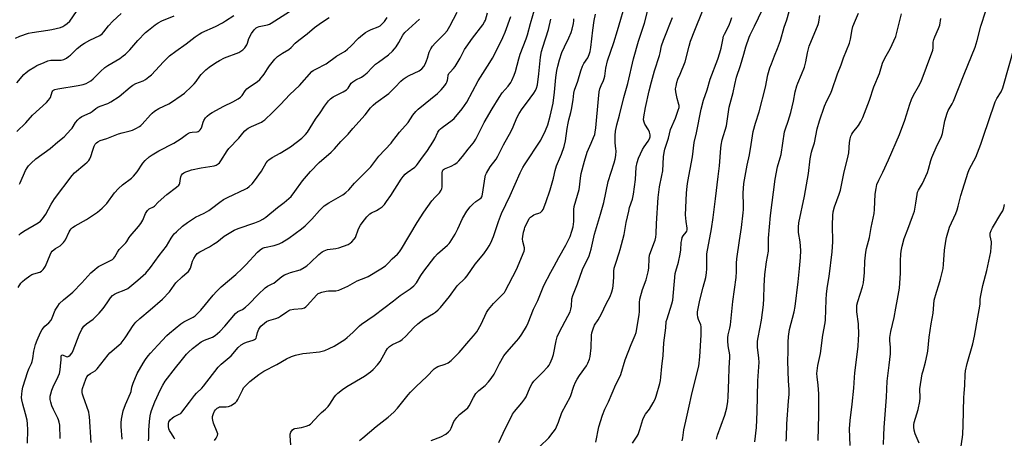
# Model space of a CAD drawing. Units: inches. Extents: x 1279769 to 1285769, y 581448 to 585448.
# Drawn here: x 1285029 to 1285497, y 582210 to 582409 of the extents above; entities that cross this region are included whole.
import ezdxf

# ---------------------------------------------------------------- set-up
doc = ezdxf.new("R2010")
doc.units = ezdxf.units.IN
doc.header["$MEASUREMENT"] = 0
doc.layers.add('Undefined', color=1, linetype='Continuous')

msp = doc.modelspace()

# ---------------------------------------------------------------- linework, layer by layer
at = {"layer": 'Undefined'}
for points, elevation in [([(1285224.54, 582209.01), (1285229.15, 582210.78), (1285231.42, 582212.07), (1285232.79, 582213.11), (1285233.48, 582213.98), (1285234.04, 582214.95), (1285235.3, 582218.06), (1285236.63, 582219.95), (1285237.98, 582221.44), (1285240.2, 582223.12), (1285241.85, 582224.63), (1285242.51, 582225.57), (1285244.54, 582229.46), (1285245.73, 582231.34), (1285247.15, 582232.76), (1285250.14, 582235.26), (1285251.72, 582236.95), (1285253.03, 582238.49), (1285254.37, 582240.66), (1285256.94, 582245.67), (1285259.03, 582249.28), (1285260.45, 582251.08), (1285265.08, 582256.23), (1285266.14, 582257.55), (1285267.64, 582259.65), (1285269.82, 582263.21), (1285270.64, 582265.09), (1285273.1, 582271.56), (1285275.16, 582275.7), (1285278.03, 582282.75), (1285281.28, 582289.12), (1285282.92, 582291.95), (1285285.1, 582296.09), (1285288.5, 582301.98), (1285290.5, 582306.1), (1285291.35, 582308.58), (1285291.91, 582310.66), (1285292.27, 582313.17), (1285292.29, 582318.97), (1285292.42, 582320.39), (1285294.78, 582328.41), (1285294.96, 582329.56), (1285295.42, 582333.88), (1285295.8, 582336.1), (1285297.34, 582341.86), (1285298.62, 582346.16), (1285299.18, 582347.64), (1285300.54, 582350.54), (1285301.69, 582353.26), (1285302.21, 582354.64), (1285302.47, 582355.69), (1285302.77, 582357.86), (1285303.99, 582371.62), (1285304.39, 582374.86), (1285304.65, 582376.31), (1285305.22, 582377.95), (1285306.33, 582380.27), (1285306.71, 582381.32), (1285306.97, 582382.44), (1285307.56, 582386.22), (1285308.31, 582389.62), (1285311.22, 582398.33), (1285312.96, 582404.09), (1285317.29, 582418.84)], 478), ([(1285302.73, 582208.18), (1285304.16, 582215.48), (1285305.95, 582221.05), (1285307.07, 582223.89), (1285308.77, 582227.44), (1285312.24, 582235.72), (1285314.09, 582239.25), (1285314.67, 582240.51), (1285316.75, 582247.48), (1285319.54, 582254.73), (1285321.49, 582259.07), (1285321.97, 582260.47), (1285323.39, 582268.85), (1285323.48, 582270.43), (1285323.48, 582274.7), (1285323.65, 582276.31), (1285324.94, 582280.84), (1285326.6, 582285.43), (1285327.59, 582289.35), (1285327.86, 582291.02), (1285328.09, 582295.8), (1285328.3, 582297.2), (1285330.37, 582302.72), (1285330.87, 582304.37), (1285331.2, 582305.77), (1285331.36, 582307.35), (1285331.59, 582312.34), (1285332.42, 582324.58), (1285333.06, 582329.74), (1285334.17, 582335.04), (1285334.53, 582337.31), (1285334.95, 582344.05), (1285335.2, 582345.97), (1285335.6, 582347.6), (1285337.26, 582352.88), (1285338.3, 582357.04), (1285340.55, 582362.43), (1285341.91, 582366.14), (1285342.27, 582367.49), (1285342.31, 582368.36), (1285342.24, 582368.9), (1285341.34, 582371.76), (1285340.73, 582374.89), (1285340.64, 582376.3), (1285340.84, 582377.66), (1285341.22, 582379.28), (1285341.78, 582380.93), (1285342.75, 582383.37), (1285345.23, 582389.11), (1285347.04, 582396.6), (1285347.78, 582398.98), (1285349.79, 582404.26), (1285357, 582422.45)], 484), ([(1285102.66, 582209.62), (1285102.39, 582210.38), (1285101.97, 582211.1), (1285100.76, 582212.8), (1285100.23, 582213.83), (1285099.92, 582214.64), (1285099.68, 582215.73), (1285099.62, 582216.55), (1285099.67, 582217.09), (1285099.9, 582217.88), (1285100.49, 582218.82), (1285101.51, 582219.8), (1285102.23, 582220.24), (1285104.8, 582221.5), (1285105.48, 582221.95), (1285106.03, 582222.46), (1285109.67, 582227.23), (1285112.01, 582230.47), (1285112.93, 582231.51), (1285115.46, 582233.97), (1285116.26, 582234.85), (1285123.28, 582243.89), (1285124.68, 582245.28), (1285129.41, 582249.37), (1285132.74, 582253.22), (1285134.28, 582254.47), (1285135.7, 582255.39), (1285136.8, 582255.82), (1285139.85, 582256.76), (1285140.58, 582257.08), (1285140.99, 582257.38), (1285141.3, 582257.79), (1285141.51, 582258.28), (1285141.94, 582260.44), (1285142.64, 582261.99), (1285143.62, 582263.39), (1285145.37, 582264.93), (1285146.32, 582265.57), (1285147.32, 582266.1), (1285150.68, 582267.07), (1285151.93, 582267.55), (1285152.88, 582268.14), (1285155.87, 582270.32), (1285156.79, 582270.86), (1285157.51, 582271.17), (1285159.25, 582271.56), (1285163.27, 582271.87), (1285164.34, 582272.18), (1285165.02, 582272.66), (1285165.64, 582273.27), (1285170.16, 582278.41), (1285170.82, 582278.96), (1285171.3, 582279.2), (1285172.62, 582279.63), (1285174.55, 582280.07), (1285175.69, 582280.18), (1285179.17, 582280.29), (1285180.56, 582280.61), (1285184.84, 582282.41), (1285189.39, 582285.02), (1285193.5, 582286.61), (1285194.57, 582287.1), (1285200.51, 582290.66), (1285202.73, 582292.21), (1285204.03, 582293.34), (1285206.04, 582295.49), (1285208.48, 582297.71), (1285209.39, 582298.73), (1285210.36, 582300.24), (1285217.84, 582312.7), (1285221, 582317.67), (1285224.86, 582323.1), (1285226.35, 582324.83), (1285228.49, 582326.92), (1285229.28, 582328.05), (1285229.56, 582328.81), (1285229.68, 582329.67), (1285229.75, 582336.43), (1285229.86, 582337.18), (1285230.04, 582337.59), (1285230.4, 582337.97), (1285230.85, 582338.27), (1285233.99, 582339.54), (1285235.68, 582340.5), (1285236.8, 582341.3), (1285237.61, 582342.1), (1285239.31, 582344.07), (1285242.15, 582347.7), (1285244.48, 582350.45), (1285244.96, 582351.14), (1285245.69, 582352.43), (1285249.69, 582360.39), (1285253.55, 582366.9), (1285256.82, 582372.22), (1285258.28, 582374.47), (1285261.09, 582377.65), (1285262.3, 582379.3), (1285262.87, 582380.29), (1285264, 582382.9), (1285264.59, 582384.51), (1285266.12, 582390.6), (1285266.77, 582392.89), (1285269.68, 582400.08), (1285270.27, 582402.06), (1285271.65, 582407.44), (1285273.95, 582415.08)], 470), ([(1285256.63, 582208.05), (1285258.63, 582212.59), (1285263.21, 582221.64), (1285264.06, 582222.89), (1285267.57, 582226.92), (1285269.08, 582228.88), (1285269.61, 582229.88), (1285271.51, 582234.36), (1285272.45, 582236.09), (1285273.29, 582237.26), (1285274.01, 582238.09), (1285277.2, 582241.2), (1285279.96, 582244.09), (1285280.6, 582244.9), (1285281.1, 582245.8), (1285281.93, 582248.01), (1285282.56, 582249.97), (1285283.88, 582256.44), (1285284.44, 582258.4), (1285285.42, 582260.76), (1285289.51, 582268.18), (1285290.51, 582270.26), (1285290.94, 582271.57), (1285291.25, 582272.9), (1285291.39, 582276.47), (1285291.76, 582278.06), (1285293.96, 582283.59), (1285296.42, 582290.32), (1285299.5, 582296.95), (1285300.54, 582300.02), (1285302.18, 582307.24), (1285304.91, 582316.79), (1285306.6, 582322.2), (1285308.63, 582332.27), (1285311.49, 582341.07), (1285312, 582342.91), (1285312.23, 582344.59), (1285312.35, 582346.88), (1285312.31, 582347.72), (1285311.9, 582350.64), (1285311.93, 582354.19), (1285312.11, 582356.17), (1285312.72, 582359.19), (1285314.06, 582363.81), (1285316.12, 582372.29), (1285317.94, 582378.93), (1285320.6, 582390.56), (1285323.08, 582399.03), (1285325.85, 582407.62), (1285327.41, 582413.8)], 480), ([(1285343.72, 582208.89), (1285344.06, 582210.25), (1285344.6, 582214.16), (1285345.44, 582218.26), (1285346.84, 582223.95), (1285348.49, 582231.91), (1285351.61, 582244.36), (1285352.18, 582248.86), (1285352.8, 582259.33), (1285352.86, 582262.23), (1285352.79, 582263.08), (1285352.56, 582264.06), (1285351.48, 582266.61), (1285351.17, 582267.68), (1285351.01, 582269.03), (1285351.1, 582270.32), (1285352.18, 582275.8), (1285353.7, 582281.98), (1285354.95, 582286.52), (1285355.38, 582288.77), (1285355.55, 582290.73), (1285355.43, 582295.81), (1285355.55, 582297.81), (1285357.73, 582309.67), (1285358.55, 582315.19), (1285359.67, 582323.93), (1285360.82, 582334.64), (1285361.58, 582339.75), (1285362.11, 582348.05), (1285362.27, 582349.51), (1285362.84, 582352.01), (1285364.76, 582358.73), (1285366.07, 582367.66), (1285367.94, 582374.66), (1285368.74, 582378.37), (1285369.66, 582381.84), (1285371.47, 582387.44), (1285373.03, 582392.8), (1285373.96, 582396.35), (1285375.58, 582400.95), (1285376.03, 582401.97), (1285378.2, 582406.2), (1285381.89, 582414.08)], 488), ([(1285027.03, 582400.44), (1285029.09, 582401.43), (1285033.2, 582402.86), (1285034.93, 582403.18), (1285042.31, 582404.23), (1285044.3, 582404.62), (1285048.31, 582405.56), (1285049.46, 582406.02), (1285050.48, 582406.59), (1285051.59, 582407.42), (1285052.75, 582408.58), (1285055.99, 582413.07)], 448), ([(1285027.56, 582355.97), (1285031.85, 582360.17), (1285035.06, 582363.81), (1285041.67, 582369.85), (1285042.68, 582370.87), (1285043.17, 582371.53), (1285043.56, 582372.25), (1285044.47, 582374.97), (1285044.74, 582375.43), (1285044.97, 582375.65), (1285045.66, 582376), (1285047.04, 582376.34), (1285056.7, 582377.93), (1285059.21, 582378.47), (1285060.55, 582378.95), (1285062.78, 582380.18), (1285063.91, 582381.04), (1285067.37, 582384.6), (1285069.44, 582386.48), (1285070.89, 582387.44), (1285076.51, 582390.83), (1285078.13, 582391.96), (1285079.24, 582392.85), (1285081.33, 582394.92), (1285085.15, 582399.41), (1285088.82, 582403.16), (1285090.11, 582404.32), (1285093.34, 582406.74), (1285094.76, 582407.72), (1285096.51, 582408.7), (1285102.39, 582411.04)], 452), ([(1285027.58, 582379.13), (1285030.94, 582383.13), (1285032.03, 582384.11), (1285033.45, 582385.16), (1285036.11, 582386.87), (1285037.12, 582387.42), (1285040.54, 582388.92), (1285042.41, 582389.66), (1285043.83, 582389.91), (1285047.92, 582389.93), (1285048.72, 582390.01), (1285050, 582390.33), (1285051.25, 582391), (1285052.2, 582391.65), (1285053.08, 582392.38), (1285054.12, 582393.36), (1285056.24, 582395.58), (1285058.48, 582397.27), (1285059.7, 582398.04), (1285062.28, 582399.47), (1285067, 582401.78), (1285068.16, 582402.57), (1285068.95, 582403.38), (1285071.23, 582406.37), (1285073.17, 582408.59), (1285077.19, 582412.13)], 450), ([(1285028.24, 582281.89), (1285029.53, 582283.82), (1285030.29, 582284.65), (1285031.4, 582285.58), (1285033.74, 582287.32), (1285034.7, 582287.94), (1285035.72, 582288.36), (1285038.49, 582289.07), (1285039.4, 582289.61), (1285040.17, 582290.33), (1285040.67, 582290.98), (1285041.22, 582292.02), (1285042.42, 582294.74), (1285043.42, 582297.42), (1285043.92, 582298.42), (1285044.47, 582299.08), (1285045.32, 582299.86), (1285046.02, 582300.36), (1285048.21, 582301.67), (1285048.86, 582302.23), (1285049.85, 582303.28), (1285050.69, 582304.43), (1285052.49, 582308.28), (1285052.95, 582309.04), (1285053.49, 582309.73), (1285054.13, 582310.29), (1285055.32, 582311.1), (1285060.67, 582314.2), (1285064.06, 582316.34), (1285065.94, 582317.74), (1285068.23, 582319.62), (1285070.36, 582321.86), (1285074.08, 582326.85), (1285075.88, 582328.92), (1285077.77, 582330.59), (1285082.06, 582333.82), (1285083.13, 582334.84), (1285084.83, 582336.87), (1285087.5, 582340.94), (1285088.65, 582342.18), (1285090.5, 582343.92), (1285091.92, 582344.92), (1285095.15, 582346.89), (1285102.22, 582350.53), (1285105.7, 582352.78), (1285108.27, 582354.64), (1285109.22, 582355.25), (1285109.96, 582355.55), (1285110.97, 582355.77), (1285113.28, 582355.88), (1285113.75, 582356.03), (1285114.19, 582356.28), (1285114.77, 582356.79), (1285115.22, 582357.43), (1285115.51, 582358.22), (1285116.09, 582360.44), (1285116.42, 582361.23), (1285117.22, 582362.47), (1285117.98, 582363.36), (1285119.13, 582364.27), (1285120.39, 582365.06), (1285125.96, 582368.02), (1285130.19, 582370.08), (1285132.76, 582371.56), (1285133.97, 582372.39), (1285134.73, 582373.22), (1285136.16, 582375.46), (1285136.91, 582376.3), (1285138.24, 582377.31), (1285141.86, 582379.68), (1285143.11, 582380.84), (1285145.12, 582383.25), (1285146.71, 582385.87), (1285147.69, 582387.24), (1285150.24, 582390.44), (1285151.47, 582391.67), (1285153.83, 582393.34), (1285156.9, 582395.07), (1285157.92, 582395.98), (1285159.88, 582398.09), (1285161.64, 582399.56), (1285165.54, 582402.57), (1285169.1, 582405.45), (1285172.4, 582407.84), (1285176.01, 582410.27)], 458), ([(1285028.51, 582306.72), (1285029.3, 582307.47), (1285030.95, 582308.59), (1285037.83, 582312.66), (1285038.81, 582313.43), (1285039.74, 582314.42), (1285041.42, 582316.68), (1285044.01, 582321.53), (1285045.5, 582324.05), (1285053.86, 582335.15), (1285055.03, 582336.44), (1285059.94, 582340.46), (1285061.04, 582341.45), (1285061.83, 582342.31), (1285062.29, 582343.05), (1285062.77, 582344.12), (1285063.66, 582347.21), (1285064.35, 582349.07), (1285064.88, 582350.05), (1285065.41, 582350.66), (1285066.03, 582351.12), (1285067.23, 582351.68), (1285070.38, 582352.69), (1285075.94, 582354.9), (1285077.63, 582355.43), (1285081.45, 582356.3), (1285082.55, 582356.64), (1285084.1, 582357.39), (1285085.85, 582358.38), (1285086.52, 582358.9), (1285087.11, 582359.49), (1285091.06, 582364.01), (1285091.92, 582364.81), (1285093.1, 582365.72), (1285095.09, 582367.03), (1285099.88, 582369.26), (1285101.17, 582369.95), (1285105.67, 582373.09), (1285107.28, 582374.32), (1285110.66, 582377.45), (1285111.88, 582378.68), (1285112.77, 582379.82), (1285114.52, 582382.33), (1285115.23, 582383.18), (1285117.5, 582385.37), (1285119.03, 582386.64), (1285122.02, 582388.74), (1285123.88, 582389.86), (1285126.36, 582391.02), (1285133.05, 582393.65), (1285134.09, 582394.2), (1285135.02, 582394.88), (1285135.97, 582395.91), (1285136.92, 582397.28), (1285137.23, 582398.02), (1285137.88, 582400.23), (1285139.13, 582402.74), (1285140.32, 582404.4), (1285141.32, 582405.38), (1285141.97, 582405.74), (1285142.73, 582406.01), (1285146.71, 582406.86), (1285147.72, 582407.18), (1285148.45, 582407.53), (1285157.15, 582413.16)], 456), ([(1285028.81, 582330.93), (1285029.21, 582331.67), (1285031.76, 582337.56), (1285032.5, 582338.82), (1285033.19, 582339.76), (1285034.43, 582341.01), (1285036.63, 582342.98), (1285043.42, 582348), (1285047.16, 582351.2), (1285050.04, 582353.52), (1285053.31, 582356.93), (1285053.84, 582357.62), (1285055.5, 582360.26), (1285056.55, 582361.58), (1285057.32, 582362.37), (1285058.54, 582363.12), (1285062.45, 582364.89), (1285063.38, 582365.53), (1285065.16, 582367), (1285066.13, 582367.63), (1285067.23, 582368.09), (1285070.78, 582369.35), (1285072.32, 582370.11), (1285076.29, 582372.73), (1285081.5, 582377.15), (1285082.67, 582378.06), (1285084.18, 582378.83), (1285087.57, 582380.11), (1285088.77, 582380.79), (1285090.33, 582381.97), (1285091.62, 582383.07), (1285097.27, 582389.14), (1285100.2, 582391.99), (1285103.15, 582394.24), (1285108.03, 582397.67), (1285112.37, 582401.1), (1285114.28, 582402.38), (1285115.53, 582403.12), (1285121.99, 582406.03), (1285125.31, 582407.71), (1285126.8, 582408.61), (1285130.7, 582411.18)], 454), ([(1285032.65, 582207.83), (1285032.83, 582214.08), (1285032.73, 582216.97), (1285032.58, 582218.69), (1285031.81, 582221.69), (1285030.4, 582226.31), (1285029.97, 582228.31), (1285029.86, 582229.46), (1285030.18, 582232.67), (1285030.52, 582234.39), (1285032.77, 582241.87), (1285033.4, 582243.4), (1285034.52, 582245.65), (1285034.9, 582246.69), (1285035.25, 582248.06), (1285035.73, 582251.53), (1285035.97, 582252.79), (1285036.51, 582254.66), (1285037.35, 582256.83), (1285038.87, 582260.37), (1285039.67, 582261.92), (1285040.86, 582263.38), (1285042.79, 582265.02), (1285043.88, 582266.31), (1285044.46, 582267.47), (1285045.9, 582271.05), (1285047.03, 582273.02), (1285047.84, 582274.18), (1285049.79, 582276.01), (1285053.29, 582278.79), (1285054.18, 582279.59), (1285058.55, 582284.11), (1285062.77, 582288.73), (1285064.64, 582290.43), (1285065.72, 582291.3), (1285066.43, 582291.75), (1285072.09, 582294.62), (1285073.04, 582295.2), (1285073.64, 582295.74), (1285074.11, 582296.36), (1285075.44, 582298.7), (1285076.23, 582299.88), (1285079.42, 582303.11), (1285079.9, 582303.75), (1285080.93, 582305.6), (1285081.41, 582306.3), (1285085.41, 582310.88), (1285086.46, 582312.24), (1285087.48, 582313.92), (1285088.72, 582316.99), (1285089.66, 582318.43), (1285090.51, 582319.17), (1285092.5, 582320.21), (1285093.05, 582320.58), (1285094.8, 582322.37), (1285098.94, 582326.13), (1285103.46, 582329.51), (1285104.54, 582330.47), (1285104.85, 582330.92), (1285105.04, 582331.42), (1285105.31, 582333.63), (1285105.49, 582334.45), (1285105.83, 582335.22), (1285106.33, 582335.86), (1285106.98, 582336.34), (1285107.96, 582336.88), (1285109.28, 582337.38), (1285110.64, 582337.78), (1285115.14, 582338.77), (1285121.33, 582339.7), (1285122.37, 582340.06), (1285123.26, 582340.59), (1285123.84, 582341.12), (1285124.52, 582342.02), (1285127.52, 582346.82), (1285128.31, 582347.97), (1285133.16, 582352.94), (1285135.04, 582355.3), (1285136.03, 582356.37), (1285136.88, 582357.14), (1285137.59, 582357.62), (1285139.13, 582358.37), (1285143.84, 582360.44), (1285144.57, 582360.89), (1285145.48, 582361.63), (1285149.13, 582365.05), (1285152.96, 582368.91), (1285157.34, 582373.61), (1285161.86, 582377.99), (1285167.77, 582384.51), (1285168.44, 582385.03), (1285169.68, 582385.74), (1285174.64, 582388.24), (1285179.56, 582391.83), (1285183.61, 582394.24), (1285184.76, 582395.16), (1285186.29, 582396.57), (1285189.89, 582400.41), (1285191.87, 582402.07), (1285193.24, 582403.1), (1285194.48, 582403.82), (1285196.01, 582404.57), (1285199.27, 582405.77), (1285200.19, 582406.33), (1285201.08, 582407.07), (1285202.29, 582408.31), (1285203.52, 582410.24)], 460), ([(1285048.13, 582209.96), (1285047.97, 582216.4), (1285047.78, 582217.8), (1285047.49, 582218.87), (1285047.16, 582219.67), (1285045.06, 582223.81), (1285044.25, 582225.59), (1285043.71, 582227.21), (1285043.45, 582228.5), (1285043.4, 582229.28), (1285043.48, 582230.13), (1285043.74, 582231.28), (1285044.27, 582233), (1285044.93, 582234.54), (1285047.33, 582239.52), (1285047.83, 582240.88), (1285048.13, 582242.6), (1285048.59, 582246.1), (1285048.67, 582247.27), (1285048.63, 582248.92), (1285048.73, 582249.37), (1285048.96, 582249.69), (1285049.3, 582249.78), (1285049.71, 582249.66), (1285051.08, 582248.94), (1285051.74, 582248.82), (1285052.36, 582249.12), (1285052.94, 582249.69), (1285053.85, 582250.81), (1285054.46, 582251.8), (1285057.24, 582259.28), (1285058.53, 582261.99), (1285059.46, 582263.39), (1285060.72, 582264.53), (1285063.81, 582266.73), (1285066.7, 582269.69), (1285068.65, 582271.91), (1285070.55, 582274.54), (1285072.07, 582276.86), (1285073.05, 582277.98), (1285074, 582278.64), (1285075.29, 582279.34), (1285078.62, 582280.51), (1285080.31, 582281.4), (1285085.18, 582285.3), (1285088.84, 582288.65), (1285091.11, 582291.35), (1285095.18, 582297.06), (1285098.67, 582301.52), (1285100.96, 582305.27), (1285101.91, 582306.66), (1285102.45, 582307.32), (1285103.5, 582308.37), (1285106.37, 582310.99), (1285108.72, 582312.75), (1285112.57, 582315.28), (1285116.65, 582317.25), (1285118.91, 582318.49), (1285120.1, 582319.33), (1285124.01, 582322.35), (1285125.87, 582323.65), (1285127.75, 582324.66), (1285136.47, 582328.71), (1285137.12, 582329.09), (1285138, 582329.8), (1285139.42, 582331.21), (1285140.51, 582332.61), (1285143.82, 582337.18), (1285146.17, 582341.09), (1285146.87, 582342.01), (1285147.43, 582342.57), (1285148.94, 582343.7), (1285152.8, 582345.7), (1285157.66, 582348.81), (1285163, 582352.9), (1285164.83, 582354.62), (1285165.68, 582355.74), (1285169.58, 582361.9), (1285171.75, 582364.99), (1285173.78, 582368.06), (1285175.66, 582370.58), (1285176.61, 582371.64), (1285177.86, 582372.5), (1285182.76, 582374.93), (1285184.2, 582375.82), (1285185.08, 582376.67), (1285186.55, 582378.97), (1285187.26, 582379.73), (1285188.73, 582380.65), (1285191.39, 582381.84), (1285192.54, 582382.63), (1285194.04, 582383.89), (1285196.5, 582386.56), (1285198.11, 582388.05), (1285199.45, 582389.1), (1285204.22, 582392.5), (1285206.14, 582394.27), (1285207.13, 582395.33), (1285207.8, 582396.24), (1285209.11, 582398.39), (1285211.06, 582401.87), (1285211.96, 582403.16), (1285218.88, 582409.55)], 462), ([(1285062.91, 582208.04), (1285062.18, 582220.47), (1285062.06, 582221.31), (1285061.76, 582222.44), (1285059.13, 582230.09), (1285058.82, 582231.15), (1285058.7, 582231.94), (1285058.71, 582232.98), (1285058.85, 582233.79), (1285060.34, 582238.19), (1285060.95, 582239.35), (1285061.59, 582240.11), (1285062.66, 582240.88), (1285064.8, 582242.15), (1285065.83, 582243.06), (1285071.01, 582249.78), (1285071.78, 582250.69), (1285076.1, 582254.36), (1285077.12, 582255.34), (1285079.12, 582257.94), (1285081.42, 582261.6), (1285082.56, 582263.26), (1285083.41, 582264.4), (1285084.2, 582265.29), (1285086.07, 582267.02), (1285091.05, 582271.17), (1285096.86, 582276.23), (1285100.1, 582279.75), (1285102.36, 582282.99), (1285103.24, 582284.06), (1285106.14, 582286.86), (1285108.55, 582288.89), (1285109.15, 582289.49), (1285109.72, 582290.27), (1285110.06, 582290.98), (1285111.14, 582294.3), (1285111.69, 582295.68), (1285112.46, 582296.89), (1285113.37, 582297.99), (1285114.51, 582298.81), (1285119.12, 582301.21), (1285121.14, 582302.4), (1285122.58, 582303.38), (1285126.08, 582306.24), (1285130.87, 582309.06), (1285132.73, 582309.84), (1285140.64, 582312.55), (1285143.04, 582313.52), (1285144.52, 582314.28), (1285145.92, 582315.29), (1285151.43, 582319.84), (1285154.7, 582322.25), (1285156.92, 582324.15), (1285157.92, 582325.19), (1285159.69, 582327.48), (1285163.41, 582332.59), (1285167.1, 582337.04), (1285171.2, 582341.32), (1285176.95, 582346.28), (1285178.59, 582347.86), (1285181.64, 582351.24), (1285185.02, 582354.74), (1285187.32, 582357.54), (1285193.15, 582364.04), (1285195.73, 582367.24), (1285196.9, 582368.51), (1285198.23, 582369.62), (1285204.32, 582374.07), (1285207.38, 582377.07), (1285210.09, 582379.99), (1285211.16, 582380.9), (1285212.54, 582381.88), (1285214.07, 582382.74), (1285218.78, 582384.94), (1285220.07, 582385.93), (1285220.98, 582387.03), (1285221.59, 582388.01), (1285222.3, 582389.58), (1285222.79, 582390.95), (1285223.58, 582393.79), (1285224.37, 582395.39), (1285225.2, 582396.56), (1285226.43, 582398.07), (1285230.83, 582402.46), (1285232.08, 582403.99), (1285233.43, 582406.13), (1285236.78, 582412.84)], 464), ([(1285077.66, 582209.68), (1285077.24, 582215.65), (1285077.25, 582217.45), (1285077.41, 582219.11), (1285077.77, 582221.51), (1285078.19, 582223.17), (1285079.26, 582226.1), (1285081.7, 582231.56), (1285081.94, 582232.42), (1285082.19, 582234.42), (1285082.88, 582236.35), (1285084.86, 582240.95), (1285087.63, 582245.83), (1285088.72, 582247.59), (1285089.97, 582249.27), (1285091.12, 582250.64), (1285094.54, 582254.4), (1285098.89, 582258.93), (1285100.22, 582260.12), (1285105.51, 582264.52), (1285107.01, 582265.45), (1285111.41, 582267.76), (1285112.36, 582268.42), (1285113.47, 582269.38), (1285115.03, 582271.09), (1285120.83, 582278.17), (1285122.44, 582279.9), (1285124.67, 582282.07), (1285131.68, 582288.01), (1285134.65, 582290.8), (1285136.5, 582292.63), (1285141.94, 582298.6), (1285143.22, 582299.8), (1285144.36, 582300.49), (1285145.38, 582300.9), (1285149.97, 582301.82), (1285152.21, 582302.56), (1285153.52, 582303.25), (1285156.79, 582305.32), (1285162.84, 582309.75), (1285164.63, 582311.17), (1285167.76, 582314.28), (1285171.45, 582318.51), (1285173.68, 582320.62), (1285175.86, 582322.03), (1285182.57, 582325.98), (1285183.94, 582326.98), (1285185.3, 582328.35), (1285188.03, 582331.49), (1285190.69, 582334.16), (1285193.2, 582336.47), (1285195.8, 582339.25), (1285199.57, 582344.25), (1285205.46, 582350.5), (1285206.18, 582351.37), (1285207.82, 582353.68), (1285209.46, 582355.73), (1285213.59, 582360.3), (1285215.76, 582363.74), (1285217.19, 582365.62), (1285218.28, 582366.61), (1285227.58, 582374.14), (1285229.27, 582375.87), (1285230.92, 582377.87), (1285231.59, 582378.8), (1285231.97, 582379.58), (1285232.26, 582380.41), (1285232.45, 582381.26), (1285232.6, 582382.78), (1285232.95, 582383.66), (1285233.49, 582384.32), (1285235.13, 582386), (1285235.86, 582386.91), (1285238.23, 582390.98), (1285240.35, 582394.98), (1285241.09, 582396.21), (1285244.15, 582400.5), (1285248.97, 582406.79), (1285249.91, 582408.22), (1285250.25, 582408.99), (1285251.31, 582412.42)], 466), ([(1285090.11, 582208.86), (1285090.27, 582210.31), (1285090.36, 582213.92), (1285090.58, 582218.09), (1285090.96, 582220.72), (1285091.28, 582222.16), (1285091.62, 582223.27), (1285093.15, 582227.39), (1285095.82, 582233.26), (1285096.92, 582235.28), (1285098.11, 582237.22), (1285103, 582243.55), (1285105.78, 582246.92), (1285108.19, 582250.03), (1285109.14, 582251.1), (1285111.09, 582252.84), (1285115.25, 582255.93), (1285116.8, 582256.73), (1285120.55, 582258.26), (1285121.81, 582259.04), (1285123.01, 582259.93), (1285124.05, 582260.9), (1285126.39, 582263.38), (1285131.58, 582269.51), (1285132.66, 582270.34), (1285134.85, 582271.43), (1285136.34, 582272.41), (1285137.83, 582273.84), (1285142.28, 582278.5), (1285145.67, 582281.69), (1285146.78, 582282.43), (1285149.02, 582283.5), (1285149.74, 582283.92), (1285153.57, 582286.98), (1285154.75, 582287.77), (1285156.04, 582288.35), (1285157.63, 582288.94), (1285162.18, 582290.26), (1285164.22, 582291.3), (1285165.4, 582292.18), (1285167.22, 582293.74), (1285171.18, 582297.52), (1285172.76, 582298.73), (1285173.7, 582299.33), (1285174.45, 582299.63), (1285175.22, 582299.83), (1285179.15, 582300.33), (1285180.56, 582300.65), (1285184.98, 582302.35), (1285185.93, 582302.87), (1285186.77, 582303.56), (1285187.88, 582304.77), (1285188.49, 582305.68), (1285190.02, 582309.69), (1285190.87, 582311.45), (1285191.68, 582312.62), (1285193.87, 582315.44), (1285194.67, 582316.31), (1285195.29, 582316.8), (1285196.21, 582317.36), (1285198.55, 582318.52), (1285199.79, 582319.24), (1285201.19, 582320.25), (1285202.25, 582321.29), (1285203.35, 582322.67), (1285205.41, 582325.52), (1285210.17, 582333.3), (1285211.13, 582334.69), (1285212.08, 582335.67), (1285213.12, 582336.57), (1285216.77, 582339.13), (1285217.54, 582339.87), (1285218.03, 582340.48), (1285219.52, 582342.77), (1285222.68, 582347.06), (1285225.3, 582351.04), (1285226.19, 582352.55), (1285227.72, 582355.75), (1285228.31, 582356.64), (1285228.89, 582357.24), (1285229.79, 582357.99), (1285234.52, 582361.48), (1285235.4, 582362.23), (1285239.22, 582366.85), (1285241.4, 582370.03), (1285246.88, 582380.15), (1285249.02, 582383.67), (1285252.37, 582388.82), (1285253.62, 582391), (1285255.63, 582394.89), (1285258.48, 582400.68), (1285259.61, 582403.25), (1285262.41, 582410.68)], 468), ([(1285121.52, 582209.08), (1285122.36, 582210.2), (1285122.97, 582211.48), (1285123.07, 582212.27), (1285122.88, 582213.07), (1285121.12, 582217.34), (1285120.7, 582218.69), (1285120.62, 582219.47), (1285120.66, 582220.53), (1285121.04, 582221.9), (1285121.54, 582222.95), (1285122.02, 582223.62), (1285122.78, 582224.37), (1285123.42, 582224.81), (1285123.9, 582224.99), (1285124.41, 582225.06), (1285127.14, 582225.03), (1285128.2, 582225.16), (1285129.52, 582225.76), (1285131.49, 582227.08), (1285132.1, 582227.67), (1285132.7, 582228.58), (1285134.94, 582233.33), (1285135.39, 582234.1), (1285135.94, 582234.79), (1285137.16, 582236.07), (1285138.26, 582237.05), (1285142.56, 582240.46), (1285144.91, 582242.05), (1285151.2, 582245.2), (1285155.69, 582247.83), (1285158.17, 582248.99), (1285160.1, 582249.63), (1285163.58, 582250.42), (1285165.28, 582250.66), (1285171.38, 582251.29), (1285172.72, 582251.52), (1285174.02, 582251.86), (1285176.1, 582252.75), (1285178.4, 582253.91), (1285183.45, 582257.07), (1285184.61, 582258.01), (1285187.26, 582260.42), (1285190.51, 582263.62), (1285191.37, 582264.38), (1285197.46, 582268.53), (1285206.66, 582275.48), (1285209.73, 582277.96), (1285214.46, 582281.19), (1285216.33, 582282.64), (1285217.48, 582284.03), (1285219.65, 582287.56), (1285221, 582289.6), (1285226.19, 582296.43), (1285227.57, 582297.89), (1285232.23, 582301.95), (1285232.98, 582302.73), (1285233.51, 582303.43), (1285235.93, 582307.13), (1285237.2, 582309.73), (1285239.33, 582314.65), (1285241.44, 582318.08), (1285243.06, 582320.16), (1285244.26, 582321.4), (1285245.76, 582322.72), (1285247.65, 582323.98), (1285248.2, 582324.49), (1285248.5, 582324.88), (1285248.72, 582325.36), (1285248.91, 582326.17), (1285250.09, 582334.4), (1285250.31, 582335.25), (1285250.76, 582336.29), (1285252.47, 582339.25), (1285255.31, 582342.84), (1285256.22, 582344.3), (1285258.83, 582349.72), (1285262.52, 582356.16), (1285263.49, 582358.25), (1285265.18, 582362.54), (1285266.31, 582364.62), (1285267.67, 582366.79), (1285269.76, 582369.45), (1285273.21, 582374.26), (1285274, 582375.5), (1285274.52, 582376.71), (1285274.95, 582378.3), (1285275.72, 582383.42), (1285276.47, 582391.37), (1285276.96, 582394.07), (1285277.54, 582396.22), (1285280.21, 582404.49), (1285281.37, 582409.43)], 472), ([(1285157.83, 582207.02), (1285157.46, 582211.27), (1285157.47, 582212.06), (1285157.6, 582212.56), (1285157.83, 582213.03), (1285158.66, 582214.11), (1285159.28, 582214.59), (1285159.77, 582214.78), (1285162.83, 582215.21), (1285165.07, 582215.85), (1285166.4, 582216.39), (1285167.09, 582216.88), (1285171.09, 582221.12), (1285172.39, 582222.34), (1285174.33, 582223.97), (1285175.52, 582225.16), (1285176.39, 582226.28), (1285178.49, 582229.78), (1285179.17, 582230.6), (1285180.14, 582231.53), (1285182.31, 582233.26), (1285184.45, 582234.8), (1285192.78, 582239.61), (1285195.63, 582241.68), (1285197, 582242.83), (1285198.98, 582244.99), (1285200.26, 582246.58), (1285202.88, 582251.46), (1285203.79, 582252.83), (1285204.68, 582253.83), (1285206.17, 582254.76), (1285209.58, 582256.36), (1285210.76, 582257.14), (1285212.52, 582258.6), (1285216.32, 582262.86), (1285218.23, 582264.57), (1285221.01, 582266.74), (1285225.66, 582269.45), (1285226.57, 582270.09), (1285227.81, 582271.12), (1285228.96, 582272.37), (1285233.18, 582277.56), (1285236.89, 582282.58), (1285240.61, 582286.24), (1285241.54, 582287.31), (1285245.41, 582292.86), (1285249.47, 582297.87), (1285251.31, 582300.4), (1285252.08, 582301.58), (1285252.84, 582303.14), (1285254.08, 582306.07), (1285256.44, 582313.27), (1285257.9, 582317.04), (1285262.03, 582325.57), (1285266.77, 582336.31), (1285268.07, 582338.87), (1285268.79, 582340.13), (1285276.58, 582351.94), (1285278.82, 582356.44), (1285279.92, 582359.24), (1285281.09, 582363.37), (1285282.51, 582369.52), (1285283.14, 582374.78), (1285283.78, 582381.72), (1285284.26, 582385.09), (1285284.64, 582387.06), (1285285.42, 582390.13), (1285286.66, 582393.68), (1285287.79, 582396.31), (1285289.99, 582400.59), (1285290.97, 582403.09), (1285291.49, 582404.73), (1285292.06, 582407.34), (1285292.27, 582408.69), (1285292.3, 582409.66)], 474), ([(1285190.5, 582208.98), (1285191.98, 582210.33), (1285198.29, 582215.63), (1285204.03, 582220.18), (1285206.81, 582222.58), (1285208.46, 582224.41), (1285213.57, 582230.82), (1285214.63, 582232.04), (1285217.39, 582234.78), (1285222.48, 582239.52), (1285225.94, 582243.14), (1285226.87, 582243.82), (1285227.63, 582244.21), (1285231.22, 582245.35), (1285232.59, 582246.02), (1285233.94, 582247.17), (1285237.76, 582250.94), (1285242.37, 582256.33), (1285244.63, 582258.8), (1285246.18, 582260.77), (1285248.19, 582264.31), (1285250.82, 582269.86), (1285251.76, 582271.35), (1285254.17, 582274.28), (1285258.61, 582278.58), (1285259.29, 582279.42), (1285259.72, 582280.11), (1285265, 582290.42), (1285268.74, 582299.07), (1285268.89, 582299.85), (1285268.84, 582300.64), (1285268.07, 582303.72), (1285267.94, 582304.95), (1285268.06, 582306.13), (1285268.44, 582308.19), (1285268.77, 582309.64), (1285269.06, 582310.46), (1285270.67, 582313.86), (1285271.14, 582314.58), (1285271.71, 582315.23), (1285272.58, 582315.97), (1285273.28, 582316.37), (1285274.02, 582316.67), (1285275.73, 582317.19), (1285276.43, 582317.57), (1285277.22, 582318.25), (1285277.67, 582318.96), (1285278.96, 582322.2), (1285281.06, 582328.25), (1285282.58, 582333.86), (1285283.42, 582337.56), (1285284.02, 582339.67), (1285286.35, 582345.24), (1285287.7, 582348.85), (1285288.29, 582351.52), (1285289.12, 582357.4), (1285289.58, 582359.95), (1285289.96, 582361.64), (1285290.87, 582365), (1285291.17, 582366.44), (1285291.95, 582371.08), (1285292.35, 582374.26), (1285292.64, 582375.77), (1285294.13, 582379.96), (1285295.57, 582384.93), (1285296.35, 582387.15), (1285297.03, 582388.42), (1285298.91, 582391.08), (1285299.64, 582392.69), (1285300.03, 582394.04), (1285300.39, 582396), (1285301.29, 582404.22), (1285301.95, 582408.89), (1285302.65, 582411.92)], 476), ([(1285276.18, 582206.14), (1285280.38, 582210.35), (1285282.53, 582213.02), (1285283.52, 582214.41), (1285284.05, 582215.48), (1285284.97, 582217.69), (1285286.64, 582222.36), (1285290.7, 582229.92), (1285292.34, 582234.96), (1285293.08, 582236.8), (1285293.87, 582238.23), (1285294.97, 582239.9), (1285298.35, 582244.53), (1285299, 582245.79), (1285299.7, 582247.65), (1285300, 582249.07), (1285300.45, 582253.13), (1285300.69, 582259.14), (1285300.9, 582260.25), (1285301.5, 582262.22), (1285302.17, 582263.83), (1285303.9, 582266.49), (1285305.41, 582269.32), (1285307.66, 582274.12), (1285309.53, 582277.59), (1285310.34, 582279.77), (1285310.83, 582281.44), (1285311.01, 582282.6), (1285311.23, 582286.76), (1285311.3, 582289.66), (1285311.48, 582291.01), (1285312.2, 582293.43), (1285313.9, 582298.33), (1285314.38, 582299.98), (1285316.14, 582307.09), (1285317.11, 582312.78), (1285318.35, 582318.21), (1285318.8, 582319.9), (1285320.14, 582323.92), (1285320.65, 582326.19), (1285321.19, 582329.67), (1285321.55, 582333.18), (1285321.96, 582339.02), (1285322.34, 582341.27), (1285323.05, 582343.31), (1285324.98, 582347.47), (1285325.71, 582348.71), (1285327.63, 582351.42), (1285328.17, 582352.48), (1285328.56, 582353.57), (1285328.62, 582354.4), (1285328.24, 582355.78), (1285327.73, 582356.82), (1285326.09, 582359.53), (1285325.63, 582360.55), (1285325.47, 582361.62), (1285325.58, 582363.01), (1285326.39, 582367.51), (1285328.14, 582375.35), (1285329.22, 582379.72), (1285330.69, 582384.87), (1285332.92, 582392.12), (1285333.28, 582393.53), (1285333.93, 582396.82), (1285334.9, 582399.5), (1285339.19, 582410.22)], 482), ([(1285320.24, 582207.69), (1285322.42, 582211.08), (1285322.83, 582211.84), (1285323.67, 582214.26), (1285325.06, 582219.07), (1285325.49, 582220.14), (1285326.36, 582221.53), (1285328.19, 582223.95), (1285330.02, 582226.94), (1285330.98, 582228.73), (1285331.47, 582230.12), (1285333.16, 582236.14), (1285333.45, 582237.54), (1285333.66, 582239.15), (1285334.09, 582244.17), (1285334.7, 582249.52), (1285335.05, 582255.51), (1285336.01, 582262.65), (1285336.21, 582265.57), (1285336.56, 582266.93), (1285338.86, 582274.06), (1285339.29, 582275.73), (1285339.72, 582279.38), (1285340.42, 582288.41), (1285340.69, 582289.54), (1285342.1, 582293.91), (1285342.87, 582297.71), (1285343.19, 582299.75), (1285343.33, 582303.17), (1285343.55, 582304.54), (1285343.84, 582305.61), (1285344.17, 582306.34), (1285345.7, 582308.22), (1285345.93, 582308.68), (1285346.07, 582309.18), (1285346.09, 582310.04), (1285345.63, 582313.26), (1285345.41, 582316.44), (1285345.8, 582326.64), (1285346.18, 582329.99), (1285346.52, 582332.22), (1285348.7, 582343.98), (1285349.41, 582350.83), (1285350.6, 582355.34), (1285352.85, 582366.68), (1285353.97, 582370.91), (1285355.7, 582375.85), (1285357.09, 582381.01), (1285360.73, 582390.42), (1285361.72, 582393.41), (1285362.33, 582395.61), (1285363.01, 582399.67), (1285363.45, 582401.32), (1285363.9, 582402.39), (1285365.12, 582404.73), (1285366.21, 582407.05), (1285366.73, 582408.39), (1285367.33, 582410.31)], 486), ([(1285360.05, 582209.67), (1285360.59, 582211.58), (1285363.97, 582221.02), (1285364.96, 582224.64), (1285365.4, 582227.53), (1285365.62, 582229.88), (1285365.94, 582237.82), (1285366.04, 582243.68), (1285366.45, 582248.56), (1285366.36, 582249.77), (1285365.61, 582254.11), (1285365.47, 582256.44), (1285365.49, 582257.9), (1285365.7, 582259.36), (1285366.49, 582262.5), (1285366.79, 582264.14), (1285367.78, 582275.13), (1285369.37, 582286.55), (1285369.54, 582289.47), (1285369.6, 582293.47), (1285369.78, 582295.48), (1285370.95, 582304.17), (1285371.96, 582310.39), (1285372.75, 582317.41), (1285372.87, 582318.87), (1285372.9, 582320.86), (1285372.79, 582326.66), (1285373.1, 582331.3), (1285374.69, 582340.08), (1285375.69, 582344.89), (1285376.62, 582349.87), (1285377.47, 582356.05), (1285378.6, 582359.97), (1285380.36, 582365.37), (1285383.29, 582377.17), (1285384.51, 582383.04), (1285385.49, 582386.29), (1285386.16, 582388.19), (1285387.6, 582391.98), (1285389.12, 582395.6), (1285390.52, 582399.34), (1285392.21, 582405.6), (1285393.46, 582409.19), (1285394.63, 582413.16)], 490), ([(1285378.24, 582208.42), (1285379.03, 582215.28), (1285379.44, 582222.62), (1285379.72, 582237.35), (1285380.3, 582246.33), (1285380.22, 582248.14), (1285379.61, 582253.38), (1285379.61, 582256.27), (1285379.84, 582257.98), (1285381.5, 582266.22), (1285382.38, 582273.62), (1285382.59, 582276.53), (1285382.72, 582282.57), (1285383.09, 582287.94), (1285383.83, 582294.06), (1285384.75, 582299.16), (1285384.85, 582301.77), (1285384.75, 582305.34), (1285385.72, 582316.11), (1285387.93, 582333.44), (1285389.03, 582339.19), (1285390.38, 582343.58), (1285390.75, 582345.03), (1285392.41, 582355.9), (1285392.81, 582357.25), (1285394.19, 582361.02), (1285395.38, 582365.1), (1285396.64, 582370.43), (1285397.47, 582374.93), (1285398.22, 582377.71), (1285398.72, 582379.08), (1285400.5, 582383.13), (1285401.87, 582386.58), (1285402.51, 582389.18), (1285403.3, 582393.48), (1285404.18, 582396.61), (1285408.44, 582406.96), (1285408.72, 582408.11), (1285409.21, 582411.28)], 492), ([(1285393.17, 582208.76), (1285393.35, 582210.54), (1285393.52, 582216.9), (1285394.36, 582227.73), (1285394.54, 582231.09), (1285394.53, 582233.32), (1285394.3, 582237.46), (1285393.96, 582246.8), (1285394.18, 582251.59), (1285394.14, 582255.84), (1285394.22, 582258.44), (1285394.79, 582261.86), (1285396.94, 582270.25), (1285397.46, 582272.83), (1285398.87, 582284.5), (1285399.54, 582290.91), (1285399.98, 582296.16), (1285400.1, 582299.5), (1285399.76, 582303.54), (1285399.06, 582307.93), (1285399.06, 582310.56), (1285399.17, 582312.6), (1285401.93, 582325.35), (1285403.73, 582336.13), (1285404.64, 582343.02), (1285405.25, 582346.2), (1285405.56, 582347.31), (1285406.72, 582350.71), (1285407.91, 582357.27), (1285409.03, 582361.06), (1285411.47, 582368.17), (1285412.57, 582370.57), (1285414.27, 582373.92), (1285414.92, 582375.47), (1285417.64, 582383.45), (1285419.39, 582387.83), (1285420.46, 582391.15), (1285423.23, 582398.08), (1285423.73, 582400.02), (1285424.58, 582404.53), (1285424.92, 582405.94), (1285426.09, 582408.99), (1285427.57, 582412.31)], 494), ([(1285408.31, 582209.03), (1285408.72, 582221.21), (1285408.77, 582227.77), (1285408.66, 582231.2), (1285408.37, 582235.28), (1285407.85, 582239.31), (1285407.77, 582240.97), (1285408.29, 582244.74), (1285409.52, 582250.48), (1285410.58, 582259.12), (1285411.73, 582265.08), (1285411.93, 582266.46), (1285412.1, 582271.13), (1285412.13, 582276.03), (1285412.27, 582278.83), (1285412.78, 582282.52), (1285413.61, 582287.06), (1285415.02, 582298.87), (1285415.23, 582301.19), (1285415.32, 582303.53), (1285415.23, 582311.52), (1285415.36, 582316.15), (1285415.56, 582317.88), (1285416.17, 582320.18), (1285418.4, 582326.22), (1285419, 582328.18), (1285420.56, 582336.08), (1285422.7, 582344.52), (1285422.89, 582345.94), (1285423.23, 582350.8), (1285423.56, 582352.5), (1285423.94, 582353.89), (1285424.35, 582354.82), (1285424.82, 582355.55), (1285427.59, 582358.96), (1285428.65, 582360.76), (1285429.61, 582362.62), (1285432.76, 582370.89), (1285434.85, 582377.34), (1285437.53, 582383.69), (1285439.01, 582388.48), (1285440.13, 582390.88), (1285442.68, 582395.34), (1285445.22, 582401.18), (1285448.06, 582412.03)], 496), ([(1285423.58, 582206.67), (1285423.35, 582214.6), (1285423.6, 582218.59), (1285424.58, 582226.36), (1285425.38, 582233.89), (1285425.61, 582238.95), (1285425.79, 582241.21), (1285427.32, 582253.76), (1285427.62, 582257.19), (1285427.64, 582259.24), (1285427.48, 582264.55), (1285426.78, 582270.31), (1285426.73, 582272.02), (1285426.8, 582273.43), (1285427.17, 582275.12), (1285429.38, 582282.07), (1285429.87, 582284.04), (1285430.45, 582288.89), (1285430.62, 582294.4), (1285431.08, 582298.71), (1285431.39, 582300.4), (1285432.73, 582305.66), (1285433.62, 582310.4), (1285435, 582317), (1285435.19, 582318.88), (1285435.49, 582326.3), (1285435.9, 582328.92), (1285436.34, 582330.84), (1285437.14, 582332.83), (1285439.16, 582336.74), (1285441.82, 582342.52), (1285447.01, 582354.59), (1285449.53, 582361.43), (1285451.88, 582369), (1285452.71, 582371.2), (1285453.71, 582373.34), (1285456.06, 582377.47), (1285457.3, 582379.84), (1285459.93, 582386.61), (1285462.81, 582394.66), (1285463.02, 582395.92), (1285462.98, 582398.5), (1285463.28, 582399.8), (1285463.78, 582401.1), (1285465.59, 582405.06), (1285466.16, 582406.69), (1285466.72, 582409.82)], 498), ([(1285439.43, 582207.12), (1285439.52, 582211.52), (1285439.74, 582215.24), (1285440.87, 582229.6), (1285441.13, 582237.19), (1285442.2, 582244.94), (1285442.78, 582250.32), (1285442.83, 582253.5), (1285442.44, 582256.45), (1285442.42, 582258.05), (1285442.91, 582260.93), (1285444.54, 582267.58), (1285445.22, 582272.07), (1285446.12, 582276.3), (1285446.98, 582281.5), (1285447.51, 582288.57), (1285447.57, 582294.53), (1285447.71, 582297.67), (1285447.84, 582299.07), (1285448.3, 582301.53), (1285449.3, 582305.08), (1285450.92, 582309.53), (1285453.26, 582315.63), (1285454.13, 582318.16), (1285454.84, 582321.9), (1285455.39, 582326.1), (1285455.62, 582327.11), (1285456.04, 582328.06), (1285458, 582331.31), (1285460.28, 582336.49), (1285460.82, 582338.1), (1285461.91, 582342.24), (1285462.39, 582343.62), (1285464.92, 582349.59), (1285466.55, 582352.55), (1285467.04, 582353.67), (1285467.4, 582355.08), (1285468.6, 582361.13), (1285469.62, 582364.79), (1285470.2, 582366.03), (1285472.07, 582369.2), (1285472.71, 582370.52), (1285475.11, 582376.55), (1285477.7, 582383.38), (1285483.01, 582396.19), (1285484, 582399.35), (1285485.71, 582406.15), (1285488.06, 582413.47)], 500), ([(1285456.41, 582207.7), (1285454.41, 582212.27), (1285453.97, 582213.95), (1285453.82, 582215.34), (1285453.89, 582216.42), (1285454.08, 582217.52), (1285455.88, 582223.81), (1285456.62, 582227.63), (1285456.79, 582229.4), (1285456.76, 582233.54), (1285457.87, 582240.73), (1285458.21, 582242.15), (1285459.46, 582246.35), (1285460.26, 582249.88), (1285460.48, 582251.54), (1285461.09, 582258.14), (1285462.06, 582264.55), (1285462.96, 582269.54), (1285463.53, 582275.79), (1285464.57, 582279.65), (1285465.71, 582283.04), (1285466.54, 582285.78), (1285467.77, 582290.91), (1285468, 582292.8), (1285468.4, 582299.62), (1285468.98, 582303.94), (1285469.35, 582305.66), (1285470.83, 582310.5), (1285473.75, 582317.1), (1285474.38, 582318.76), (1285474.88, 582320.46), (1285476.18, 582325.63), (1285479.67, 582336.76), (1285480.3, 582338.2), (1285483.23, 582343.89), (1285485.72, 582350.08), (1285487.16, 582354.24), (1285489.25, 582360.83), (1285492.56, 582370.17), (1285493.3, 582371.76), (1285495.28, 582374.97), (1285496.1, 582376.81), (1285501.77, 582396.96)], 502), ([(1285476.18, 582205.46), (1285477.01, 582210.64), (1285477.15, 582212.07), (1285477.33, 582216.36), (1285477.57, 582229.43), (1285477.7, 582231.46), (1285478.13, 582235.42), (1285478.29, 582240.36), (1285478.42, 582242.13), (1285479.24, 582245.73), (1285481.85, 582255.01), (1285482.69, 582258.6), (1285484.23, 582267.7), (1285485.26, 582273.01), (1285485.38, 582274.1), (1285485.42, 582276.27), (1285485.71, 582278.04), (1285486.66, 582282.74), (1285488.59, 582289.91), (1285490.36, 582298.79), (1285490.67, 582301.05), (1285490.78, 582302.75), (1285490.7, 582303.59), (1285490.13, 582306.37), (1285490.1, 582307.18), (1285490.17, 582307.71), (1285490.59, 582309.01), (1285491.19, 582310.27), (1285495.22, 582316.8), (1285496.08, 582318.36), (1285496.54, 582319.71), (1285496.94, 582321.38)], 504)]:
    msp.add_lwpolyline(points, dxfattribs=dict(at, elevation=elevation))

doc.saveas('drawing.dxf')
